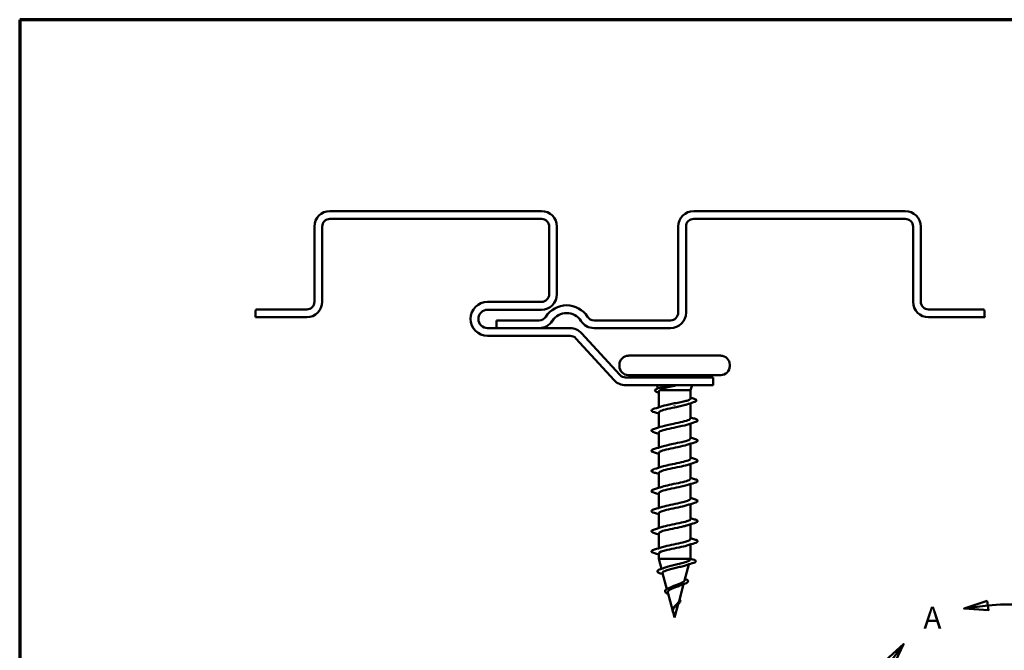
# Model space of a CAD drawing. Units: inches. Extents: x 0.4 to 20.9, y 0.4 to 13.4.
# Drawn here: x 0.4 to 10.5, y 6.9 to 13.4 of the extents above; entities that cross this region are included whole.
import ezdxf

# ---------------------------------------------------------------- set-up
doc = ezdxf.new("R2010")
doc.units = ezdxf.units.IN
doc.header["$LTSCALE"] = 1.25
doc.header["$MEASUREMENT"] = 0
doc.linetypes.add('DOUBLE_DASH_CHAIN', pattern=[1.2403, 0.6614, -0.0827, 0.1654, -0.0827, 0.1654, -0.0827])
doc.layers.get('0').update_dxf_attribs({"lineweight": 13})
for name, color, linetype, lineweight in [('Border (ANSI)', 7, 'Continuous', 70), ('Break Line (ANSI)', 7, 'Continuous', 50), ('Detail Boundary (ANSI)', 7, 'DOUBLE_DASH_CHAIN', 50), ('Visible (ANSI)', 7, 'Continuous', 50)]:
    doc.layers.add(name, color=color, linetype=linetype, lineweight=lineweight)
doc.styles.add('Label Text (ANSI)', font='tahoma.ttf')

# ---------------------------------------------------------------- blocks, each defined once
blk = doc.blocks.new('Borders ATAS A Border')
at = {"layer": 'Border (ANSI)'}
for p, q in [((0.3, 10.7), (0.3, 0.3)), ((16.7, 10.7), (0.3, 10.7))]:
    blk.add_line(p, q, dxfattribs=at)
blk = doc.blocks.new('2dDetail0')
at = {"layer": 'Detail Boundary (ANSI)', "linetype": 'Continuous'}
for p, q in [((8.2776, 5.9083), (8.0875, 5.8438)), ((8.2827, 5.8693), (8.0875, 5.8438)), ((8.2878, 5.8302), (8.2776, 5.9083)), ((8.0875, 5.8438), (8.2878, 5.8302)), ((7.5886, 5.5508), (7.4398, 5.4161)), ((7.4714, 5.3926), (7.5886, 5.5508)), ((7.503, 5.3692), (7.5886, 5.5508)), ((7.4398, 5.4161), (7.503, 5.3692))]:
    blk.add_line(p, q, dxfattribs=at)
at = {"layer": 'Detail Boundary (ANSI)', "linetype": 'Continuous', "flags": 128}
for points in [[(8.2776, 5.9083), (8.0875, 5.8438), (8.2878, 5.8302), (8.2776, 5.9083)], [(7.503, 5.3692), (7.5886, 5.5508), (7.4398, 5.4161), (7.503, 5.3692)]]:
    blk.add_lwpolyline(points, dxfattribs=at)
at = {"layer": 'Detail Boundary (ANSI)', "ltscale": 0.532001}
blk.add_arc((8.4384, 4.6754), 1.204, 143.43584, 97.43262, dxfattribs=at)
at = {"layer": 'Detail Boundary (ANSI)'}
for points in [[(8.2776, 5.9083), (8.0875, 5.8438), (8.2878, 5.8302), (8.2776, 5.9083)], [(7.503, 5.3692), (7.5886, 5.5508), (7.4398, 5.4161), (7.503, 5.3692)]]:
    blk.add_solid(points, dxfattribs=at)
at = {"layer": 'Detail Boundary (ANSI)', "insert": (7.752, 5.6235), "char_height": 0.18, "attachment_point": 7, "style": 'Label Text (ANSI)'}
blk.add_mtext('A', dxfattribs=at)

msp = doc.modelspace()

# ---------------------------------------------------------------- linework, layer by layer
at = {"layer": 'Break Line (ANSI)', "color": 5, "true_color": 0x0000ff}
msp.add_arc((6.563, 10.137), 3.763, 176.168, 177.3882, dxfattribs=at)
at = {"layer": 'Break Line (ANSI)'}
msp.add_arc((6.563, 10.137), 3.763, 2.6118, 3.832, dxfattribs=at)
at = {"layer": 'Visible (ANSI)', "color": 5, "true_color": 0x0000ff}
for p, q in [((5.753, 11.402), (3.573, 11.402)), ((3.573, 11.322), (5.753, 11.322)), ((3.413, 11.242), (3.413, 10.468)), ((3.493, 10.468), (3.493, 11.242)), ((5.833, 11.242), (5.833, 10.546)), ((5.913, 10.546), (5.913, 11.242)), ((5.753, 10.466), (5.198, 10.466)), ((3.333, 10.388), (2.809, 10.388)), ((5.198, 10.386), (5.753, 10.386)), ((2.804, 10.308), (3.333, 10.308)), ((6.049, 10.196), (5.198, 10.196)), ((5.198, 10.116), (6.049, 10.116)), ((6.108, 10.09), (6.502, 9.659)), ((6.562, 9.713), (6.167, 10.144)), ((7.523, 9.687), (6.621, 9.687)), ((7.523, 9.687), (7.523, 9.607)), ((6.621, 9.607), (7.523, 9.607))]:
    msp.add_line(p, q, dxfattribs=at)
at = {"layer": 'Visible (ANSI)'}
for p, q in [((9.503, 11.402), (7.323, 11.402)), ((7.323, 11.322), (9.503, 11.322)), ((7.163, 11.242), (7.163, 10.356)), ((7.243, 10.356), (7.243, 11.242)), ((9.583, 11.242), (9.583, 10.468)), ((9.663, 10.468), (9.663, 11.242)), ((10.317, 10.388), (9.743, 10.388)), ((5.73, 10.276), (5.288, 10.276)), ((5.288, 10.276), (5.288, 10.196)), ((7.083, 10.276), (6.295, 10.276)), ((9.743, 10.308), (10.322, 10.308)), ((5.288, 10.196), (5.73, 10.196)), ((6.295, 10.196), (7.083, 10.196)), ((6.649, 9.912), (7.602, 9.912)), ((6.557, 9.819), (6.557, 9.804)), ((7.694, 9.819), (7.694, 9.804)), ((6.649, 9.712), (7.602, 9.712)), ((6.91, 9.687), (6.9, 9.712)), ((7.34, 9.687), (7.35, 9.712)), ((6.955, 9.575), (6.943, 9.607)), ((6.963, 9.543), (6.963, 9.38)), ((6.976, 9.557), (7.288, 9.557)), ((7.288, 9.557), (7.308, 9.607)), ((7.288, 9.557), (7.288, 9.469)), ((7.125, 9.397), (7.125, 9.402)), ((7.288, 9.421), (7.288, 9.265)), ((6.963, 9.326), (6.963, 9.172)), ((7.288, 9.211), (7.288, 9.057)), ((6.963, 9.119), (6.963, 8.965)), ((7.288, 9.004), (7.288, 8.85)), ((6.963, 8.911), (6.963, 8.757)), ((7.288, 8.796), (7.288, 8.642)), ((6.963, 8.704), (6.963, 8.55)), ((7.288, 8.589), (7.288, 8.435)), ((6.963, 8.496), (6.963, 8.342)), ((7.288, 8.381), (7.288, 8.227)), ((6.963, 8.289), (6.963, 8.135)), ((7.288, 8.174), (7.288, 8.02)), ((6.963, 8.081), (6.963, 7.927)), ((7.288, 7.966), (7.288, 7.819)), ((6.963, 7.874), (6.963, 7.819)), ((6.963, 7.819), (7.288, 7.819)), ((6.991, 7.715), (6.963, 7.819)), ((7.285, 7.808), (7.288, 7.819)), ((7.228, 7.595), (7.272, 7.761)), ((7.046, 7.506), (7.002, 7.671)), ((7.171, 7.381), (7.217, 7.556)), ((7.104, 7.292), (7.056, 7.471)), ((7.125, 7.212), (7.163, 7.351)), ((7.125, 7.212), (7.11, 7.27))]:
    msp.add_line(p, q, dxfattribs=at)
at = {"layer": 'Visible (ANSI)', "color": 5, "true_color": 0x0000ff}
for centre, radius, start, end in [((3.573, 11.242), 0.16, 90, 180), ((5.753, 11.242), 0.16, 0, 90), ((3.573, 11.242), 0.08, 90, 180), ((5.753, 11.242), 0.08, 0, 90), ((3.333, 10.468), 0.16, 270, 0), ((3.333, 10.468), 0.08, 270, 0), ((5.198, 10.291), 0.175, 90, 180), ((5.753, 10.546), 0.08, 270, 0), ((5.753, 10.546), 0.16, 270, 0), ((5.198, 10.291), 0.095, 90, 180), ((5.198, 10.291), 0.175, 180, 270), ((5.198, 10.291), 0.095, 180, 270), ((6.049, 10.036), 0.16, 42.469, 90), ((6.049, 10.036), 0.08, 42.469, 90), ((6.621, 9.767), 0.16, 222.469, 270), ((6.621, 9.767), 0.08, 222.469, 270)]:
    msp.add_arc(centre, radius, start, end, dxfattribs=at)
at = {"layer": 'Visible (ANSI)'}
for centre, radius, start, end in [((7.323, 11.242), 0.16, 90, 180), ((9.503, 11.242), 0.16, 0, 90), ((7.323, 11.242), 0.08, 90, 180), ((9.503, 11.242), 0.08, 0, 90), ((9.743, 10.468), 0.16, 180, 270), ((9.743, 10.468), 0.08, 180, 270), ((6.013, 10.176), 0.255, 32.5009, 147.4991), ((7.083, 10.356), 0.16, 270, 0), ((7.083, 10.356), 0.08, 270, 0), ((5.73, 10.356), 0.08, 270, 327.4991), ((5.73, 10.356), 0.16, 270, 327.4991), ((6.013, 10.176), 0.175, 32.5009, 147.4991), ((6.295, 10.356), 0.16, 212.5009, 270), ((6.295, 10.356), 0.08, 212.5009, 270), ((6.649, 9.819), 0.0925, 90, 180), ((7.602, 9.819), 0.0925, 0, 90), ((6.649, 9.804), 0.0925, 180, 270), ((7.602, 9.804), 0.0925, 270, 0)]:
    msp.add_arc(centre, radius, start, end, dxfattribs=at)
for points, knots in [([(6.954, 9.533), (6.942, 9.537), (6.933, 9.541), (6.925, 9.547), (6.923, 9.549), (6.921, 9.556), (6.925, 9.561), (6.933, 9.566), (6.937, 9.568), (6.945, 9.572), (6.951, 9.574), (6.957, 9.576)], [0, 0, 0, 0, 0.0707422, 0.0707422, 0.1060197, 0.1060197, 0.1709906, 0.1709906, 0.2005585, 0.2005585, 0.2361375, 0.2361375, 0.2361375, 0.2361375]), ([(6.976, 9.557), (6.967, 9.552), (6.963, 9.548), (6.963, 9.543), (6.963, 9.543), (6.963, 9.543)], [0, 0, 0, 0, 0.06748173, 0.06748173, 0.06910916, 0.06910916, 0.06910916, 0.06910916]), ([(7.147, 9.607), (7.139, 9.605), (7.131, 9.603), (7.1, 9.597), (7.077, 9.592), (7.037, 9.581), (7.02, 9.577), (6.993, 9.567), (6.983, 9.562), (6.976, 9.557)], [0.0509905, 0.0509905, 0.0509905, 0.0509905, 0.075889, 0.075889, 0.1494652, 0.1494652, 0.2176869, 0.2176869, 0.2837223, 0.2837223, 0.2837223, 0.2837223]), ([(6.983, 9.583), (6.99, 9.586), (6.999, 9.588), (7.025, 9.594), (7.044, 9.597), (7.077, 9.603), (7.089, 9.605), (7.101, 9.607)], [0.1644502, 0.1644502, 0.1644502, 0.1644502, 0.20648, 0.20648, 0.2786874, 0.2786874, 0.3161723, 0.3161723, 0.3161723, 0.3161723]), ([(7.125, 9.421), (7.147, 9.425), (7.168, 9.429), (7.208, 9.437), (7.226, 9.441), (7.256, 9.449), (7.268, 9.453), (7.284, 9.462), (7.288, 9.465), (7.288, 9.469)], [0, 0, 0, 0, 0.0668714, 0.0668714, 0.1337428, 0.1337428, 0.2006142, 0.2006142, 0.2649264, 0.2649264, 0.2649264, 0.2649264]), ([(7.319, 9.47), (7.331, 9.466), (7.34, 9.463), (7.348, 9.457), (7.35, 9.455), (7.352, 9.447), (7.348, 9.443), (7.337, 9.436), (7.33, 9.434), (7.321, 9.431)], [0, 0, 0, 0, 0.075496, 0.075496, 0.1135833, 0.1135833, 0.1851144, 0.1851144, 0.2400252, 0.2400252, 0.2400252, 0.2400252]), ([(6.918, 9.329), (6.906, 9.332), (6.897, 9.336), (6.889, 9.342), (6.888, 9.345), (6.888, 9.352), (6.892, 9.356), (6.903, 9.361), (6.91, 9.364), (6.918, 9.366)], [0, 0, 0, 0, 0.0806821, 0.0806821, 0.121378, 0.121378, 0.1881144, 0.1881144, 0.2418497, 0.2418497, 0.2418497, 0.2418497]), ([(7.125, 9.378), (7.058, 9.364), (6.994, 9.351), (6.972, 9.337), (6.966, 9.334), (6.963, 9.33), (6.963, 9.326)], [0, 0, 0, 0, 1.235277, 1.235277, 1.235277, 1.570796, 1.570796, 1.570796, 1.570796]), ([(6.998, 9.391), (7.023, 9.399), (7.057, 9.407), (7.096, 9.414), (7.105, 9.416), (7.115, 9.419), (7.125, 9.421)], [-0.9026447, -0.9026447, -0.9026447, -0.9026447, -0.1833659, -0.1833659, -0.1833659, 0, 0, 0, 0]), ([(7.25, 9.409), (7.245, 9.407), (7.24, 9.405), (7.22, 9.4), (7.203, 9.395), (7.165, 9.387), (7.145, 9.382), (7.125, 9.378)], [0.7191896, 0.7191896, 0.7191896, 0.7191896, 0.742299, 0.742299, 0.8048716, 0.8048716, 0.8674442, 0.8674442, 0.8674442, 0.8674442]), ([(6.998, 9.183), (7.026, 9.192), (7.068, 9.201), (7.113, 9.211), (7.18, 9.224), (7.247, 9.238), (7.274, 9.251), (7.283, 9.256), (7.287, 9.26), (7.287, 9.265)], [-7.18583, -7.18583, -7.18583, -7.18583, -6.359751, -6.359751, -6.359751, -5.124474, -5.124474, -5.124474, -4.712389, -4.712389, -4.712389, -4.712389]), ([(7.332, 9.263), (7.345, 9.259), (7.354, 9.255), (7.361, 9.249), (7.363, 9.246), (7.363, 9.239), (7.359, 9.235), (7.347, 9.23), (7.341, 9.227), (7.332, 9.225)], [0, 0, 0, 0, 0.0806821, 0.0806821, 0.121378, 0.121378, 0.1881144, 0.1881144, 0.2418497, 0.2418497, 0.2418497, 0.2418497]), ([(6.918, 9.121), (6.906, 9.125), (6.897, 9.128), (6.889, 9.135), (6.888, 9.137), (6.888, 9.145), (6.892, 9.148), (6.903, 9.154), (6.91, 9.156), (6.918, 9.159)], [0, 0, 0, 0, 0.0806821, 0.0806821, 0.121378, 0.121378, 0.1881144, 0.1881144, 0.2418497, 0.2418497, 0.2418497, 0.2418497]), ([(7.252, 9.2), (7.225, 9.192), (7.185, 9.183), (7.143, 9.174), (7.076, 9.16), (7.007, 9.147), (6.978, 9.133), (6.968, 9.128), (6.963, 9.124), (6.964, 9.119)], [5.380541, 5.380541, 5.380541, 5.380541, 6.176385, 6.176385, 6.176385, 7.411662, 7.411662, 7.411662, 7.853982, 7.853982, 7.853982, 7.853982]), ([(6.998, 8.976), (7.03, 8.986), (7.08, 8.996), (7.13, 9.007), (7.197, 9.02), (7.26, 9.034), (7.28, 9.047), (7.285, 9.051), (7.287, 9.054), (7.287, 9.057)], [-13.469015, -13.469015, -13.469015, -13.469015, -12.536135, -12.536135, -12.536135, -11.300858, -11.300858, -11.300858, -10.995574, -10.995574, -10.995574, -10.995574]), ([(7.332, 9.055), (7.345, 9.051), (7.354, 9.048), (7.361, 9.041), (7.363, 9.039), (7.363, 9.031), (7.359, 9.028), (7.347, 9.022), (7.341, 9.02), (7.332, 9.017)], [0, 0, 0, 0, 0.0806821, 0.0806821, 0.121378, 0.121378, 0.1881144, 0.1881144, 0.2418497, 0.2418497, 0.2418497, 0.2418497]), ([(6.918, 8.914), (6.906, 8.917), (6.897, 8.921), (6.889, 8.927), (6.888, 8.93), (6.888, 8.937), (6.892, 8.941), (6.903, 8.946), (6.91, 8.949), (6.918, 8.951)], [0, 0, 0, 0, 0.0806821, 0.0806821, 0.121378, 0.121378, 0.1881144, 0.1881144, 0.2418497, 0.2418497, 0.2418497, 0.2418497]), ([(7.252, 8.993), (7.229, 8.985), (7.196, 8.978), (7.16, 8.97), (7.094, 8.956), (7.022, 8.943), (6.987, 8.929), (6.971, 8.923), (6.964, 8.917), (6.964, 8.911)], [11.663726, 11.663726, 11.663726, 11.663726, 12.352769, 12.352769, 12.352769, 13.588046, 13.588046, 13.588046, 14.137167, 14.137167, 14.137167, 14.137167]), ([(6.998, 8.768), (7.033, 8.78), (7.092, 8.791), (7.147, 8.803), (7.214, 8.816), (7.271, 8.83), (7.285, 8.843), (7.287, 8.846), (7.288, 8.848), (7.287, 8.85)], [-19.752201, -19.752201, -19.752201, -19.752201, -18.71252, -18.71252, -18.71252, -17.477243, -17.477243, -17.477243, -17.27876, -17.27876, -17.27876, -17.27876]), ([(7.332, 8.848), (7.345, 8.844), (7.354, 8.84), (7.361, 8.834), (7.363, 8.831), (7.363, 8.824), (7.359, 8.82), (7.347, 8.815), (7.341, 8.812), (7.332, 8.81)], [0, 0, 0, 0, 0.0806821, 0.0806821, 0.121378, 0.121378, 0.1881144, 0.1881144, 0.2418497, 0.2418497, 0.2418497, 0.2418497]), ([(6.918, 8.706), (6.906, 8.71), (6.897, 8.713), (6.889, 8.72), (6.888, 8.722), (6.888, 8.73), (6.892, 8.733), (6.903, 8.739), (6.91, 8.741), (6.918, 8.744)], [0, 0, 0, 0, 0.0806821, 0.0806821, 0.121378, 0.121378, 0.1881144, 0.1881144, 0.2418497, 0.2418497, 0.2418497, 0.2418497]), ([(7.252, 8.785), (7.233, 8.779), (7.206, 8.773), (7.176, 8.766), (7.113, 8.753), (7.037, 8.739), (6.996, 8.725), (6.975, 8.718), (6.964, 8.711), (6.964, 8.704)], [17.946911, 17.946911, 17.946911, 17.946911, 18.529154, 18.529154, 18.529154, 19.764431, 19.764431, 19.764431, 20.420352, 20.420352, 20.420352, 20.420352]), ([(6.998, 8.561), (7.036, 8.573), (7.104, 8.586), (7.164, 8.599), (7.229, 8.612), (7.281, 8.626), (7.287, 8.639), (7.288, 8.64), (7.288, 8.641), (7.288, 8.642)], [-26.035386, -26.035386, -26.035386, -26.035386, -24.888905, -24.888905, -24.888905, -23.653628, -23.653628, -23.653628, -23.561945, -23.561945, -23.561945, -23.561945]), ([(7.332, 8.64), (7.345, 8.636), (7.354, 8.633), (7.361, 8.626), (7.363, 8.624), (7.363, 8.616), (7.359, 8.613), (7.347, 8.607), (7.341, 8.605), (7.332, 8.602)], [0, 0, 0, 0, 0.0806821, 0.0806821, 0.121378, 0.121378, 0.1881144, 0.1881144, 0.2418497, 0.2418497, 0.2418497, 0.2418497]), ([(6.918, 8.499), (6.906, 8.502), (6.897, 8.506), (6.889, 8.512), (6.888, 8.515), (6.888, 8.522), (6.892, 8.526), (6.903, 8.531), (6.91, 8.534), (6.918, 8.536)], [0, 0, 0, 0, 0.0806821, 0.0806821, 0.121378, 0.121378, 0.1881144, 0.1881144, 0.2418497, 0.2418497, 0.2418497, 0.2418497]), ([(7.252, 8.578), (7.236, 8.573), (7.216, 8.567), (7.193, 8.562), (7.132, 8.549), (7.054, 8.535), (7.008, 8.521), (6.979, 8.513), (6.964, 8.505), (6.964, 8.496)], [24.230097, 24.230097, 24.230097, 24.230097, 24.705539, 24.705539, 24.705539, 25.940816, 25.940816, 25.940816, 26.703538, 26.703538, 26.703538, 26.703538]), ([(6.998, 8.353), (6.998, 8.353), (6.999, 8.354), (7, 8.354), (7.042, 8.367), (7.118, 8.381), (7.181, 8.395), (7.243, 8.408), (7.288, 8.421), (7.288, 8.435)], [-32.318571, -32.318571, -32.318571, -32.318571, -32.300566, -32.300566, -32.300566, -31.06529, -31.06529, -31.06529, -29.84513, -29.84513, -29.84513, -29.84513]), ([(7.332, 8.433), (7.345, 8.429), (7.354, 8.425), (7.361, 8.419), (7.363, 8.416), (7.363, 8.409), (7.359, 8.405), (7.347, 8.4), (7.341, 8.397), (7.332, 8.395)], [0, 0, 0, 0, 0.0806821, 0.0806821, 0.121378, 0.121378, 0.1881144, 0.1881144, 0.2418497, 0.2418497, 0.2418497, 0.2418497]), ([(6.918, 8.291), (6.906, 8.295), (6.897, 8.298), (6.889, 8.305), (6.888, 8.307), (6.888, 8.315), (6.892, 8.318), (6.903, 8.324), (6.91, 8.326), (6.918, 8.329)], [0, 0, 0, 0, 0.0806821, 0.0806821, 0.121378, 0.121378, 0.1881144, 0.1881144, 0.2418497, 0.2418497, 0.2418497, 0.2418497]), ([(7.252, 8.37), (7.24, 8.366), (7.225, 8.362), (7.208, 8.358), (7.15, 8.345), (7.072, 8.331), (7.02, 8.317), (6.984, 8.308), (6.964, 8.298), (6.963, 8.289)], [30.513282, 30.513282, 30.513282, 30.513282, 30.881924, 30.881924, 30.881924, 32.117201, 32.117201, 32.117201, 32.986723, 32.986723, 32.986723, 32.986723]), ([(6.998, 8.146), (7.002, 8.147), (7.006, 8.148), (7.011, 8.15), (7.059, 8.163), (7.137, 8.177), (7.197, 8.191), (7.251, 8.203), (7.287, 8.215), (7.288, 8.227)], [-38.601757, -38.601757, -38.601757, -38.601757, -38.476951, -38.476951, -38.476951, -37.241674, -37.241674, -37.241674, -36.128316, -36.128316, -36.128316, -36.128316]), ([(7.332, 8.225), (7.345, 8.221), (7.354, 8.218), (7.361, 8.211), (7.363, 8.209), (7.363, 8.201), (7.359, 8.198), (7.347, 8.192), (7.341, 8.19), (7.332, 8.187)], [0, 0, 0, 0, 0.0806821, 0.0806821, 0.121378, 0.121378, 0.1881144, 0.1881144, 0.2418497, 0.2418497, 0.2418497, 0.2418497]), ([(6.918, 8.084), (6.906, 8.087), (6.897, 8.091), (6.889, 8.097), (6.888, 8.1), (6.888, 8.107), (6.892, 8.111), (6.903, 8.116), (6.91, 8.119), (6.918, 8.121)], [0, 0, 0, 0, 0.0806821, 0.0806821, 0.121378, 0.121378, 0.1881144, 0.1881144, 0.2418497, 0.2418497, 0.2418497, 0.2418497]), ([(7.252, 8.163), (7.244, 8.16), (7.234, 8.157), (7.222, 8.154), (7.169, 8.141), (7.09, 8.127), (7.034, 8.113), (6.99, 8.103), (6.964, 8.092), (6.963, 8.081)], [36.796467, 36.796467, 36.796467, 36.796467, 37.058308, 37.058308, 37.058308, 38.293585, 38.293585, 38.293585, 39.269908, 39.269908, 39.269908, 39.269908]), ([(6.998, 7.938), (7.006, 7.941), (7.014, 7.943), (7.024, 7.946), (7.077, 7.959), (7.156, 7.973), (7.212, 7.987), (7.258, 7.998), (7.287, 8.009), (7.287, 8.02)], [-44.884942, -44.884942, -44.884942, -44.884942, -44.653336, -44.653336, -44.653336, -43.418059, -43.418059, -43.418059, -42.411501, -42.411501, -42.411501, -42.411501]), ([(7.253, 7.955), (7.248, 7.954), (7.242, 7.952), (7.236, 7.95), (7.187, 7.937), (7.108, 7.923), (7.049, 7.909), (6.997, 7.898), (6.964, 7.886), (6.963, 7.874)], [43.079652, 43.079652, 43.079652, 43.079652, 43.234693, 43.234693, 43.234693, 44.46997, 44.46997, 44.46997, 45.553093, 45.553093, 45.553093, 45.553093]), ([(7.332, 8.018), (7.345, 8.014), (7.354, 8.01), (7.361, 8.004), (7.363, 8.001), (7.363, 7.994), (7.359, 7.99), (7.347, 7.985), (7.341, 7.982), (7.332, 7.98)], [0, 0, 0, 0, 0.0806821, 0.0806821, 0.121378, 0.121378, 0.1881144, 0.1881144, 0.2418497, 0.2418497, 0.2418497, 0.2418497]), ([(6.918, 7.876), (6.906, 7.88), (6.897, 7.883), (6.889, 7.89), (6.888, 7.892), (6.888, 7.9), (6.892, 7.903), (6.903, 7.909), (6.91, 7.911), (6.918, 7.914)], [0, 0, 0, 0, 0.0806821, 0.0806821, 0.121378, 0.121378, 0.1881144, 0.1881144, 0.2418497, 0.2418497, 0.2418497, 0.2418497]), ([(7.238, 7.75), (7.231, 7.748), (7.223, 7.746), (7.199, 7.739), (7.182, 7.735), (7.146, 7.726), (7.127, 7.722), (7.092, 7.714), (7.075, 7.709), (7.046, 7.701), (7.033, 7.697), (7.014, 7.688), (7.007, 7.684), (7.002, 7.677), (7.002, 7.674), (7.002, 7.671)], [0.3461333, 0.3461333, 0.3461333, 0.3461333, 0.3785225, 0.3785225, 0.4371941, 0.4371941, 0.4946071, 0.4946071, 0.5507627, 0.5507627, 0.6056626, 0.6056626, 0.6593082, 0.6593082, 0.6931476, 0.6931476, 0.6931476, 0.6931476]), ([(7.029, 7.728), (7.041, 7.733), (7.056, 7.737), (7.089, 7.746), (7.108, 7.751), (7.147, 7.76), (7.167, 7.764), (7.204, 7.773), (7.221, 7.778), (7.251, 7.787), (7.263, 7.791), (7.279, 7.8), (7.283, 7.804), (7.285, 7.808), (7.285, 7.808), (7.285, 7.808)], [0.9193176, 0.9193176, 0.9193176, 0.9193176, 0.9760395, 0.9760395, 1.0351092, 1.0351092, 1.095486, 1.095486, 1.1571712, 1.1571712, 1.2201662, 1.2201662, 1.2761521, 1.2761521, 1.2787107, 1.2787107, 1.2787107, 1.2787107]), ([(7.314, 7.812), (7.326, 7.808), (7.334, 7.805), (7.342, 7.798), (7.343, 7.796), (7.343, 7.789), (7.339, 7.785), (7.328, 7.778), (7.319, 7.775), (7.308, 7.772)], [0, 0, 0, 0, 0.0765178, 0.0765178, 0.1147087, 0.1147087, 0.1766133, 0.1766133, 0.2385822, 0.2385822, 0.2385822, 0.2385822]), ([(6.987, 7.665), (6.975, 7.669), (6.965, 7.672), (6.952, 7.68), (6.948, 7.684), (6.947, 7.693), (6.95, 7.698), (6.961, 7.705), (6.969, 7.708), (6.979, 7.711)], [0, 0, 0, 0, 0.0581593, 0.0581593, 0.1169296, 0.1169296, 0.1740838, 0.1740838, 0.2302453, 0.2302453, 0.2302453, 0.2302453]), ([(7.061, 7.453), (7.058, 7.455), (7.055, 7.456), (7.045, 7.461), (7.04, 7.465), (7.031, 7.472), (7.028, 7.476), (7.026, 7.485), (7.027, 7.489), (7.032, 7.497), (7.036, 7.5), (7.046, 7.506), (7.052, 7.51), (7.06, 7.513)], [0.0192751, 0.0192751, 0.0192751, 0.0192751, 0.03175, 0.03175, 0.0637529, 0.0637529, 0.0978853, 0.0978853, 0.1324233, 0.1324233, 0.1638915, 0.1638915, 0.1958248, 0.1958248, 0.1958248, 0.1958248]), ([(7.179, 7.542), (7.176, 7.54), (7.172, 7.539), (7.158, 7.533), (7.147, 7.529), (7.124, 7.52), (7.112, 7.516), (7.092, 7.507), (7.083, 7.503), (7.068, 7.494), (7.063, 7.489), (7.056, 7.48), (7.055, 7.476), (7.056, 7.471), (7.056, 7.471), (7.056, 7.471)], [1.1553303, 1.1553303, 1.1553303, 1.1553303, 1.1673558, 1.1673558, 1.2061815, 1.2061815, 1.2438056, 1.2438056, 1.2802371, 1.2802371, 1.3154864, 1.3154864, 1.3495657, 1.3495657, 1.3517297, 1.3517297, 1.3517297, 1.3517297]), ([(7.083, 7.523), (7.091, 7.527), (7.1, 7.532), (7.122, 7.54), (7.135, 7.545), (7.159, 7.554), (7.172, 7.559), (7.194, 7.568), (7.203, 7.573), (7.218, 7.582), (7.224, 7.587), (7.227, 7.592), (7.227, 7.594), (7.228, 7.595)], [0.2113279, 0.2113279, 0.2113279, 0.2113279, 0.2450775, 0.2450775, 0.2849064, 0.2849064, 0.3259802, 0.3259802, 0.3683075, 0.3683075, 0.4118959, 0.4118959, 0.4227653, 0.4227653, 0.4227653, 0.4227653]), ([(7.232, 7.611), (7.242, 7.607), (7.249, 7.604), (7.26, 7.596), (7.264, 7.591), (7.264, 7.582), (7.261, 7.578), (7.251, 7.57), (7.244, 7.567), (7.231, 7.561), (7.225, 7.559), (7.219, 7.557)], [0.0031333, 0.0031333, 0.0031333, 0.0031333, 0.0513584, 0.0513584, 0.1022355, 0.1022355, 0.1471242, 0.1471242, 0.1912902, 0.1912902, 0.2172514, 0.2172514, 0.2172514, 0.2172514]), ([(7.104, 7.282), (7.103, 7.287), (7.103, 7.292), (7.106, 7.301), (7.108, 7.306), (7.113, 7.313), (7.115, 7.316), (7.117, 7.319)], [0, 0, 0, 0, 0.01843057, 0.01843057, 0.03607115, 0.03607115, 0.04873514, 0.04873514, 0.04873514, 0.04873514]), ([(7.133, 7.328), (7.13, 7.325), (7.126, 7.321), (7.118, 7.311), (7.114, 7.306), (7.11, 7.297), (7.109, 7.293), (7.108, 7.287), (7.108, 7.283), (7.108, 7.28)], [0.16167396, 0.16167396, 0.16167396, 0.16167396, 0.17805851, 0.17805851, 0.20070773, 0.20070773, 0.21389493, 0.21389493, 0.22660204, 0.22660204, 0.22660204, 0.22660204]), ([(7.119, 7.321), (7.12, 7.322), (7.121, 7.323), (7.127, 7.33), (7.133, 7.336), (7.145, 7.348), (7.151, 7.353), (7.161, 7.364), (7.166, 7.37), (7.169, 7.377), (7.17, 7.379), (7.171, 7.381)], [0.04627676, 0.04627676, 0.04627676, 0.04627676, 0.05061597, 0.05061597, 0.07599611, 0.07599611, 0.10184452, 0.10184452, 0.12835573, 0.12835573, 0.13902076, 0.13902076, 0.13902076, 0.13902076]), ([(7.176, 7.401), (7.18, 7.397), (7.182, 7.393), (7.185, 7.385), (7.185, 7.38), (7.182, 7.372), (7.18, 7.368), (7.173, 7.36), (7.168, 7.355), (7.157, 7.347), (7.151, 7.343), (7.143, 7.336), (7.141, 7.335), (7.139, 7.333)], [0.0318593, 0.0318593, 0.0318593, 0.0318593, 0.0566121, 0.0566121, 0.082355, 0.082355, 0.105556, 0.105556, 0.1295507, 0.1295507, 0.1522439, 0.1522439, 0.1608311, 0.1608311, 0.1608311, 0.1608311]), ([(7.113, 7.259), (7.111, 7.262), (7.11, 7.264), (7.107, 7.271), (7.105, 7.276), (7.104, 7.281), (7.104, 7.282), (7.104, 7.282)], [0.00843849, 0.00843849, 0.00843849, 0.00843849, 0.0167751, 0.0167751, 0.033169, 0.033169, 0.03632094, 0.03632094, 0.03632094, 0.03632094]), ([(7.108, 7.28), (7.108, 7.277), (7.109, 7.275), (7.109, 7.271), (7.11, 7.271), (7.11, 7.27)], [0, 0, 0, 0, 0.00904642, 0.00904642, 0.01187629, 0.01187629, 0.01187629, 0.01187629])]:
    msp.add_open_spline(points, degree=3, knots=knots, dxfattribs=at)
for points in [[(6.957, 9.576), (6.966, 9.578), (6.975, 9.581), (6.983, 9.583)], [(6.963, 9.53), (6.96, 9.531), (6.957, 9.532), (6.954, 9.533)], [(7.288, 9.479), (7.298, 9.476), (7.308, 9.473), (7.319, 9.47)], [(6.918, 9.366), (6.945, 9.374), (6.972, 9.382), (6.998, 9.391)], [(7.321, 9.431), (7.297, 9.424), (7.273, 9.416), (7.25, 9.409)], [(6.963, 9.315), (6.948, 9.32), (6.933, 9.324), (6.918, 9.329)], [(7.288, 9.276), (7.302, 9.271), (7.317, 9.267), (7.332, 9.263)], [(6.918, 9.159), (6.945, 9.167), (6.972, 9.175), (6.998, 9.183)], [(7.332, 9.225), (7.305, 9.217), (7.279, 9.209), (7.253, 9.2)], [(6.963, 9.108), (6.948, 9.112), (6.933, 9.117), (6.918, 9.121)], [(7.288, 9.068), (7.302, 9.064), (7.317, 9.059), (7.332, 9.055)], [(6.918, 8.951), (6.945, 8.959), (6.972, 8.967), (6.998, 8.976)], [(7.332, 9.017), (7.305, 9.009), (7.279, 9.001), (7.253, 8.993)], [(6.963, 8.9), (6.948, 8.905), (6.933, 8.909), (6.918, 8.914)], [(7.288, 8.861), (7.302, 8.856), (7.317, 8.852), (7.332, 8.848)], [(6.918, 8.744), (6.945, 8.752), (6.972, 8.76), (6.998, 8.768)], [(7.332, 8.81), (7.305, 8.802), (7.279, 8.794), (7.253, 8.785)], [(6.963, 8.693), (6.948, 8.697), (6.933, 8.702), (6.918, 8.706)], [(7.288, 8.653), (7.302, 8.649), (7.317, 8.644), (7.332, 8.64)], [(6.918, 8.536), (6.945, 8.544), (6.972, 8.552), (6.998, 8.561)], [(7.332, 8.602), (7.305, 8.594), (7.279, 8.586), (7.253, 8.578)], [(6.963, 8.485), (6.948, 8.49), (6.933, 8.494), (6.918, 8.499)], [(7.288, 8.446), (7.302, 8.441), (7.317, 8.437), (7.332, 8.433)], [(6.918, 8.329), (6.945, 8.337), (6.972, 8.345), (6.998, 8.353)], [(7.332, 8.395), (7.305, 8.387), (7.279, 8.379), (7.253, 8.37)], [(6.963, 8.278), (6.948, 8.282), (6.933, 8.287), (6.918, 8.291)], [(7.288, 8.238), (7.302, 8.234), (7.317, 8.229), (7.332, 8.225)], [(6.918, 8.121), (6.945, 8.129), (6.972, 8.137), (6.998, 8.146)], [(7.332, 8.187), (7.305, 8.179), (7.279, 8.171), (7.253, 8.163)], [(6.963, 8.07), (6.948, 8.075), (6.933, 8.079), (6.918, 8.084)], [(7.288, 8.031), (7.302, 8.026), (7.317, 8.022), (7.332, 8.018)], [(6.918, 7.914), (6.945, 7.922), (6.972, 7.93), (6.998, 7.938)], [(7.332, 7.98), (7.305, 7.972), (7.279, 7.964), (7.253, 7.955)], [(6.963, 7.863), (6.948, 7.867), (6.933, 7.872), (6.918, 7.876)], [(7.288, 7.82), (7.296, 7.817), (7.305, 7.815), (7.314, 7.812)], [(6.979, 7.711), (6.996, 7.717), (7.012, 7.722), (7.029, 7.728)], [(7.308, 7.772), (7.285, 7.765), (7.261, 7.758), (7.238, 7.75)], [(7.006, 7.659), (6.999, 7.661), (6.993, 7.663), (6.987, 7.665)], [(7.06, 7.513), (7.068, 7.516), (7.076, 7.52), (7.083, 7.523)], [(7.219, 7.557), (7.205, 7.552), (7.191, 7.547), (7.179, 7.542)], [(7.117, 7.319), (7.118, 7.32), (7.119, 7.32), (7.119, 7.321)], [(7.139, 7.333), (7.137, 7.332), (7.135, 7.33), (7.133, 7.328)]]:
    msp.add_open_spline(points, degree=3, dxfattribs=at)

# ---------------------------------------------------------------- block references
at = {"xscale": 1.25, "yscale": 1.25, "zscale": 1.25}
msp.add_blockref('Borders ATAS A Border', (0, 0), dxfattribs=at)
at = {"layer": 'Detail Boundary (ANSI)', "xscale": 1.25, "yscale": 1.25, "zscale": 1.25}
msp.add_blockref('2dDetail0', (0, 0), dxfattribs=at)

doc.saveas('drawing.dxf')
